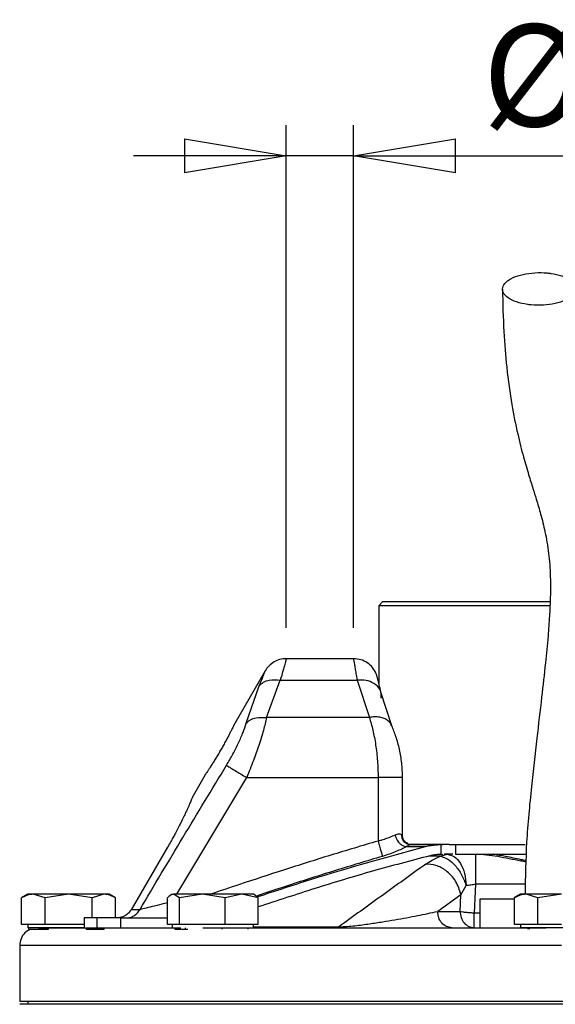
# Model space of a CAD drawing. Units: millimetres. Extents: x -4 to 213, y 0 to 297.
# Drawn here: x 141 to 154, y 251 to 275 of the extents above; entities that cross this region are included whole.
import ezdxf

# ---------------------------------------------------------------- set-up
doc = ezdxf.new("R2010")
doc.units = ezdxf.units.MM
doc.layers.add('FORMAT', color=7, linetype='Continuous')
doc.styles.add('SLDTEXTSTYLE0', font='TXT', dxfattribs={"width": 0.605})
doc.dimstyles.new('SLDDIMSTYLE1', dxfattribs={"dimtxt": 2.5, "dimasz": 2.5, "dimexe": 0, "dimexo": 0.0625, "dimtad": 1, "dimlfac": 5, "dimrnd": 1e-09, "dimdsep": 46, "dimtxsty": 'SLDTEXTSTYLE0', "dimblk1": 'NONE', "dimblk2": 'NONE', "dimsah": 1, "dimcen": 0.09, "dimadec": 0, "dimazin": 2, "dimtfac": 1, "dimtmove": 0, "dimatfit": 0, "dimldrblk": 'NONE', "dimfxl": 0, "dimfrac": 2, "dimtolj": 1, "dimtzin": 12, "dimarcsym": 0})
doc.dimstyles.new('SLDDIMSTYLE2', dxfattribs={"dimtxt": 2.5, "dimasz": 2.5, "dimexe": 0, "dimexo": 0.0625, "dimtad": 1, "dimlfac": 5, "dimrnd": 1e-09, "dimzin": 12, "dimdsep": 46, "dimtxsty": 'SLDTEXTSTYLE0', "dimblk1": 'CLOSED', "dimblk2": 'CLOSED', "dimsah": 1, "dimcen": 0.09, "dimadec": 0, "dimazin": 3, "dimtfac": 1, "dimtmove": 0, "dimatfit": 0, "dimldrblk": 'CLOSED', "dimfxl": 0, "dimfrac": 2, "dimtolj": 1, "dimtzin": 12, "dimarcsym": 0})

# ---------------------------------------------------------------- blocks, each defined once
blk = doc.blocks.new('_D_1')
at = {"layer": 'FORMAT', "color": 7, "insert": (156.954, 262.227), "char_height": 2.5, "attachment_point": 1, "style": 'SLDTEXTSTYLE0'}
blk.add_mtext('0', dxfattribs=at)
blk = doc.blocks.new('_None')
blk = doc.blocks.new('_Closed')
at = {"color": 0, "linetype": 'ByBlock', "lineweight": -2}
for p, q in [((-1, 0.166667), (0, 0)), ((-1, 0.166667), (-1, -0.166667)), ((0, 0), (-1, -0.166667)), ((0, 0), (-1, 0))]:
    blk.add_line(p, q, dxfattribs=at)
blk = doc.blocks.new('_D_2')
at = {"layer": 'FORMAT'}
for p, q in [((147.26, 260.005), (147.26, 272.335)), ((148.913, 260.005), (148.913, 272.335)), ((147.26, 271.585), (143.51, 271.585)), ((148.913, 271.585), (147.26, 271.585)), ((148.913, 271.585), (157.336, 271.585))]:
    blk.add_line(p, q, dxfattribs=at)
at = {"layer": 'FORMAT', "xscale": 2.5, "yscale": 2.5}
blk.add_blockref('_Closed', (147.26, 271.585, -0.847), dxfattribs=at)
at = {"layer": 'FORMAT', "xscale": 2.5, "yscale": 2.5, "rotation": 180.0000000000004}
blk.add_blockref('_Closed', (148.913, 271.585, -0.847), dxfattribs=at)
at = {"layer": 'FORMAT', "char_height": 2.5, "attachment_point": 1, "style": 'SLDTEXTSTYLE0'}
for s, insert in [('%%c', (152.076, 274.808)), ('7', (155.77, 274.808))]:
    blk.add_mtext(s, dxfattribs=dict(at, insert=insert))

msp = doc.modelspace()

# ---------------------------------------------------------------- linework, layer by layer
at = {"color": 7, "linetype": 'Continuous', "lineweight": 25}
for p, q in [((149.6334, 260.6448), (149.5334, 260.5448)), ((149.5334, 260.5448), (149.5334, 258.6366)), ((149.6334, 260.6448), (153.7353, 260.6448)), ((148.9134, 259.2448), (147.2598, 259.2448)), ((146.7402, 258.9448), (145.97, 257.6108)), ((146.2736, 257.6606), (146.5972, 258.577)), ((146.7754, 257.803), (147.112, 258.7193)), ((147.112, 258.7193), (149.0019, 258.7193)), ((149.0019, 258.7193), (149.2992, 257.803)), ((149.8501, 257.5982), (149.583, 258.4239)), ((149.2992, 257.803), (146.7754, 257.803)), ((145.27, 256.3984), (144.9695, 255.8779)), ((146.2866, 256.3285), (149.5134, 256.3285)), ((149.5134, 256.3285), (149.5134, 254.7715)), ((150.1134, 254.908), (150.1134, 256.3285)), ((150.3059, 254.6827), (150.2675, 254.6895)), ((150.3122, 254.6848), (150.3012, 254.6805)), ((150.3169, 254.6848), (151.0845, 254.6848)), ((151.0651, 254.6845), (151.1021, 254.6848)), ((151.0651, 254.4444), (151.0651, 254.6845)), ((151.1021, 254.6848), (151.1008, 254.6848)), ((151.2567, 254.6848), (151.1021, 254.6848)), ((151.2567, 254.6848), (153.1281, 254.6848)), ((151.4154, 254.6848), (151.4154, 254.4448)), ((144.3457, 254.6227), (143.4493, 253.0848)), ((150.2118, 254.6351), (150.6734, 254.6351)), ((151.0432, 254.3976), (151.2133, 254.4448)), ((151.0651, 254.4444), (151.1021, 254.4448)), ((151.2133, 254.4448), (151.1371, 254.4448)), ((151.3454, 254.4448), (151.2133, 254.4448)), ((151.4154, 254.4448), (153.1477, 254.4448)), ((151.5469, 253.4514), (151.6748, 253.6786)), ((151.9083, 253.7145), (151.8727, 253.0099)), ((140.9134, 253.4648), (140.7578, 253.3749)), ((141.3361, 253.3755), (141.0474, 253.4648)), ((141.9134, 253.4648), (141.3361, 253.3755)), ((142.4908, 253.3755), (141.9134, 253.4648)), ((142.7794, 253.4648), (142.4908, 253.3755)), ((143.069, 253.3749), (142.9134, 253.4648)), ((144.4574, 253.4648), (144.4213, 253.4439)), ((144.6409, 253.3755), (144.4915, 253.4648)), ((145.1986, 253.4648), (144.6409, 253.3755)), ((145.7563, 253.3755), (145.1986, 253.4648)), ((146.1645, 253.4648), (145.7563, 253.3755)), ((146.5728, 253.3755), (146.1645, 253.4648)), ((146.4936, 253.4439), (146.4574, 253.4648)), ((151.5469, 253.4514), (150.9761, 253.0448)), ((151.5263, 253.0448), (151.5469, 253.4514)), ((153.0134, 253.4648), (152.8578, 253.3749)), ((153.4361, 253.3755), (153.1474, 253.4648)), ((154.0134, 253.4648), (153.4361, 253.3755)), ((140.7587, 252.7248), (140.7587, 253.3755)), ((141.3361, 252.7248), (141.3361, 253.3755)), ((142.4908, 252.8848), (142.4908, 253.3755)), ((143.0681, 252.8848), (143.0681, 253.3755)), ((144.3421, 252.7248), (144.3421, 253.3755)), ((144.6409, 252.7248), (144.6409, 253.3755)), ((145.7563, 252.7248), (145.7563, 253.3755)), ((146.5728, 252.7248), (146.5728, 253.3755)), ((152.0134, 253.3448), (152.0134, 252.6448)), ((152.8587, 253.3448), (152.0134, 253.3448)), ((152.8587, 252.7248), (152.8587, 253.3755)), ((153.4361, 252.7248), (153.4361, 253.3755)), ((150.9761, 253.0448), (151.5263, 253.0448)), ((141.0474, 252.7248), (140.7587, 252.7248)), ((140.9134, 252.7248), (140.9134, 252.6448)), ((141.3361, 252.7248), (141.0474, 252.7248)), ((141.9134, 252.7248), (141.3361, 252.7248)), ((142.2968, 252.7248), (141.9134, 252.7248)), ((142.2968, 252.8848), (142.2968, 252.6448)), ((142.6158, 252.8848), (142.2968, 252.8848)), ((142.6158, 252.6448), (142.6158, 252.8848)), ((143.1954, 252.8848), (142.6158, 252.8848)), ((143.1954, 252.8848), (144.3421, 252.8848)), ((143.1954, 252.6448), (143.1954, 252.8848)), ((144.4915, 252.7248), (144.3421, 252.7248)), ((144.4574, 252.7248), (144.4574, 252.6448)), ((144.6409, 252.7248), (144.4915, 252.7248)), ((145.1986, 252.7248), (144.6409, 252.7248)), ((145.7563, 252.7248), (145.1986, 252.7248)), ((146.1645, 252.7248), (145.7563, 252.7248)), ((146.5728, 252.7248), (146.1645, 252.7248)), ((146.4574, 252.6448), (146.4574, 252.7248)), ((153.1474, 252.7248), (152.8587, 252.7248)), ((153.0134, 252.7248), (153.0134, 252.6448)), ((153.4361, 252.7248), (153.1474, 252.7248)), ((154.0134, 252.7248), (153.4361, 252.7248)), ((142.2968, 252.6448), (140.9134, 252.6448)), ((140.94, 252.6048), (140.94, 252.6448)), ((140.94, 252.6048), (141.4225, 252.6048)), ((141.4225, 252.6048), (141.4225, 252.6448)), ((142.3459, 252.6048), (142.3459, 252.6448)), ((142.3459, 252.6048), (142.7869, 252.6048)), ((142.7869, 252.6048), (142.7869, 252.6448)), ((144.5239, 252.6448), (144.5239, 252.6048)), ((144.5239, 252.6048), (144.7861, 252.6048)), ((144.7861, 252.6048), (144.7861, 252.6448)), ((144.7861, 252.6048), (144.8425, 252.6048)), ((145.6842, 252.6048), (145.6842, 252.6448)), ((146.3203, 252.6048), (146.3203, 252.6448)), ((155.0134, 252.6448), (153.0134, 252.6448)), ((153.2017, 252.6048), (153.2017, 252.6448)), ((153.2257, 252.6448), (153.2257, 252.6048)), ((140.7134, 252.2048), (140.7134, 250.8448)), ((140.7134, 250.8448), (148.9237, 250.8448)), ((140.9134, 250.8448), (140.9134, 250.7648)), ((148.9237, 250.8448), (164.037, 250.8448)), ((141.0211, 250.7648), (140.7134, 250.7648)), ((164.0202, 250.7648), (141.0211, 250.7648))]:
    msp.add_line(p, q, dxfattribs=at)
at = {"color": 8, "linetype": 'Continuous', "lineweight": 25}
for p, q in [((144.57, 253.4648), (146.2866, 256.3285)), ((151.0432, 254.3975), (150.7481, 254.3975)), ((153.1282, 253.7145), (151.9083, 253.7145)), ((151.8727, 253.0099), (152.0134, 253.0099))]:
    msp.add_line(p, q, dxfattribs=at)
at = {"color": 7, "linetype": 'Continuous', "lineweight": 25}
for points, knots in [([(153.269, 267.926), (153.3699, 267.921), (153.5717, 267.911), (153.8687, 267.9535), (154.1188, 268.034), (154.296, 268.1472), (154.3796, 268.2794), (154.3604, 268.416), (154.2405, 268.5414), (154.0338, 268.6416), (153.8243, 268.6907), (153.5999, 268.7175), (153.3622, 268.722), (153.0668, 268.6819), (152.8162, 268.6008), (152.6392, 268.4877), (152.5555, 268.3555), (152.5747, 268.219), (152.6945, 268.0934), (152.9015, 267.9936), (153.1104, 267.9435), (153.2385, 267.9294), (153.269, 267.926)], [0, 0, 0, 0, 0.0536862, 0.1073724, 0.1610587, 0.2147449, 0.2684311, 0.3221173, 0.3758036, 0.4294898, 0.483176, 0.5, 0.5536862, 0.6073724, 0.6610587, 0.7147449, 0.7684311, 0.8221173, 0.8758036, 0.9294898, 0.983176, 1, 1, 1, 1]), ([(152.5676, 268.3111), (152.575, 267.9581), (152.5894, 267.2788), (152.6704, 266.3337), (152.7867, 265.4977), (152.9307, 264.781), (153.0722, 264.2193), (153.2013, 263.7827), (153.3083, 263.443), (153.4085, 263.123), (153.5102, 262.7809), (153.6174, 262.3544), (153.7037, 261.864), (153.7493, 261.2984), (153.745, 260.76), (153.7209, 260.2643), (153.6829, 259.7524), (153.6187, 259.0874), (153.5238, 258.2483), (153.4019, 257.2357), (153.2686, 256.0476), (153.1452, 254.773), (153.1285, 253.8899), (153.1204, 253.4648)], [0, 0, 0, 0, 0.0628799, 0.121036, 0.1896519, 0.2499345, 0.3018998, 0.345383, 0.3804415, 0.4072983, 0.4456677, 0.4883287, 0.5346248, 0.5761962, 0.6126556, 0.6347003, 0.6621836, 0.6982545, 0.7431367, 0.7970007, 0.8600307, 0.9326209, 1, 1, 1, 1]), ([(153.7328, 260.5448), (153.5759, 260.5448), (153.3071, 260.5448), (152.9223, 260.5448), (152.5751, 260.5448), (152.2244, 260.5448), (151.8827, 260.5448), (151.4498, 260.5448), (151.0511, 260.5448), (150.6963, 260.5448), (150.3732, 260.5448), (150.1002, 260.5448), (149.884, 260.5448), (149.7068, 260.5448), (149.592, 260.5448), (149.5383, 260.5448), (149.5371, 260.5448), (149.5365, 260.5448)], [0, 0, 0, 0, 0.0697625, 0.1194741, 0.1746818, 0.2302763, 0.2863168, 0.3432764, 0.4540155, 0.5100225, 0.5669821, 0.6777212, 0.7337281, 0.7906877, 0.9014268, 0.9574337, 1, 1, 1, 1]), ([(147.2598, 259.2448), (147.2074, 259.2408), (147.1026, 259.2329), (146.9568, 259.1696), (146.8291, 259.075), (146.7698, 258.9882), (146.7402, 258.9448)], [0, 0, 0, 0, 0.249999, 0.4999987, 0.749999, 1, 1, 1, 1]), ([(149.4677, 258.8744), (149.4405, 258.9269), (149.3861, 259.032), (149.251, 259.1501), (149.0902, 259.2296), (148.9723, 259.2397), (148.9134, 259.2448)], [0, 0, 0, 0, 0.2500602, 0.4999183, 0.7501626, 1, 1, 1, 1]), ([(149.5829, 258.4242), (149.5688, 258.4874), (149.5405, 258.6139), (149.504, 258.7516), (149.4768, 258.8474), (149.4708, 258.8654), (149.4678, 258.8744)], [0, 0, 0, 0, 0.249444, 0.4990303, 0.748966, 1, 1, 1, 1]), ([(146.5972, 258.577), (146.6286, 258.6095), (146.6916, 258.6747), (146.866, 258.741), (147.0188, 258.7276), (147.112, 258.7193)], [0, 0, 0, 0, 0.2807459, 0.5614285, 1, 1, 1, 1]), ([(149.5915, 258.277), (149.5903, 258.3477), (149.5878, 258.489), (149.4306, 258.641), (149.2239, 258.7221), (149.0759, 258.7203), (149.0019, 258.7193)], [0, 0, 0, 0, 0.2795991, 0.5590726, 0.7796171, 1, 1, 1, 1]), ([(146.2736, 257.6606), (146.3068, 257.6901), (146.3733, 257.749), (146.5431, 257.8123), (146.6874, 257.8065), (146.7754, 257.803)], [0, 0, 0, 0, 0.2806377, 0.5612209, 1, 1, 1, 1]), ([(146.7754, 257.803), (146.7518, 257.7013), (146.7162, 257.5476), (146.6463, 257.3075), (146.5688, 257.0629), (146.4528, 256.7341), (146.3438, 256.4681), (146.2866, 256.3285)], [0, 0, 0, 0, 0.2479007, 0.3743533, 0.5025876, 0.7389867, 1, 1, 1, 1]), ([(149.2992, 257.803), (149.3286, 257.702), (149.3868, 257.5018), (149.4565, 257.134), (149.5042, 256.7395), (149.5104, 256.4649), (149.5134, 256.3285)], [0, 0, 0, 0, 0.25666442, 0.50846011, 0.75577382, 1, 1, 1, 1]), ([(145.97, 257.6108), (145.9692, 257.6092), (145.9676, 257.6057), (145.9543, 257.5783), (145.9331, 257.5349), (145.904, 257.4762), (145.867, 257.4034), (145.8235, 257.3197), (145.7736, 257.2263), (145.7194, 257.1278), (145.6614, 257.0252), (145.6021, 256.9234), (145.5423, 256.8234), (145.4848, 256.7298), (145.4303, 256.6431), (145.3817, 256.5674), (145.3398, 256.5031), (145.3068, 256.4532), (145.2831, 256.4179), (145.2723, 256.4018), (145.2688, 256.3966), (145.2716, 256.4008), (145.2729, 256.4027)], [0, 0, 0, 0, 0.0513822, 0.1042572, 0.1556387, 0.2085052, 0.259978, 0.3129402, 0.3644622, 0.4174839, 0.4689044, 0.5218214, 0.5731573, 0.6259788, 0.6773772, 0.7302597, 0.781767, 0.8347681, 0.886268, 0.9392676, 0.972679, 1, 1, 1, 1]), ([(145.7904, 256.6285), (145.8449, 256.7208), (145.9535, 256.905), (146.0919, 257.1808), (146.2048, 257.4432), (146.2507, 257.5882), (146.2736, 257.6606)], [0, 0, 0, 0, 0.2519989, 0.5026811, 0.7517926, 1, 1, 1, 1]), ([(150.1134, 256.3285), (150.1095, 256.4467), (150.1018, 256.6841), (150.0421, 257.026), (149.9565, 257.3412), (149.8856, 257.5125), (149.8502, 257.598)], [0, 0, 0, 0, 0.2487384, 0.4992348, 0.7499895, 1, 1, 1, 1]), ([(143.6599, 253.0848), (144.013, 253.6765), (144.7194, 254.8601), (145.4334, 256.039), (145.7904, 256.6285)], [0, 0, 0, 0, 0.499957, 1, 1, 1, 1]), ([(145.7904, 256.6285), (145.813, 256.6148), (145.8583, 256.5874), (145.9911, 256.5071), (146.1384, 256.4181), (146.2372, 256.3583), (146.2866, 256.3285)], [0, 0, 0, 0, 0.279763, 0.5594417, 0.7797744, 1, 1, 1, 1]), ([(144.9696, 255.8778), (144.9698, 255.8781), (144.9703, 255.8793), (144.9672, 255.8719), (144.9606, 255.8558), (144.95, 255.8304), (144.9356, 255.7961), (144.9174, 255.7534), (144.8955, 255.7026), (144.8701, 255.6446), (144.8407, 255.5788), (144.8021, 255.4944), (144.7519, 255.3874), (144.6948, 255.27), (144.6247, 255.1306), (144.5563, 254.9995), (144.4831, 254.8649), (144.4191, 254.7497), (144.3723, 254.6688), (144.3457, 254.6227)], [0, 0, 0, 0, 0.0164207, 0.0709655, 0.1234216, 0.1762438, 0.2296308, 0.2837897, 0.3364251, 0.3894241, 0.4429845, 0.4973129, 0.5768551, 0.6576673, 0.7124334, 0.8183195, 0.8726671, 0.9274217, 1, 1, 1, 1]), ([(149.5134, 254.7715), (149.5318, 254.7776), (149.5617, 254.7875), (149.6364, 254.8081), (149.7662, 254.8534), (149.8635, 254.8932), (149.9252, 254.9183)], [0, 0, 0, 0, 0.1218795, 0.1987907, 0.4925751, 1, 1, 1, 1]), ([(150.0856, 254.9224), (150.0669, 254.9331), (150.0296, 254.9546), (149.96, 254.9304), (149.9252, 254.9183)], [0, 0, 0, 0, 0.5004686, 1, 1, 1, 1]), ([(149.9252, 254.9183), (149.9403, 254.8759), (149.9705, 254.7912), (150.0524, 254.6972), (150.1369, 254.6424), (150.1869, 254.6376), (150.2118, 254.6351)], [0, 0, 0, 0, 0.2796436, 0.5591719, 0.77966, 1, 1, 1, 1]), ([(150.0856, 254.9224), (150.0898, 254.8876), (150.0984, 254.8178), (150.1591, 254.7397), (150.2338, 254.6931), (150.286, 254.6876), (150.3122, 254.6848)], [0, 0, 0, 0, 0.2796606, 0.5592064, 0.7796759, 1, 1, 1, 1]), ([(150.2517, 254.7019), (150.226, 254.7162), (150.1748, 254.7448), (150.1237, 254.8208), (150.1168, 254.879), (150.1134, 254.9079)], [0, 0, 0, 0, 0.3358036, 0.6690512, 1, 1, 1, 1]), ([(149.5134, 254.7715), (149.526, 254.7277), (149.5511, 254.6402), (149.5843, 254.5248), (149.6101, 254.4347), (149.6177, 254.4083), (149.6215, 254.3952)], [0, 0, 0, 0, 0.25, 0.5, 0.75, 1, 1, 1, 1]), ([(150.6734, 254.6351), (150.7208, 254.6455), (150.8089, 254.6648), (150.9401, 254.6799), (151.0234, 254.683), (151.0651, 254.6845)], [0, 0, 0, 0, 0.3680029, 0.6832577, 1, 1, 1, 1]), ([(146.5693, 253.4078), (146.9976, 253.55), (148.3531, 254.0001), (149.7309, 254.3772), (150.6734, 254.6351)], [0, 0, 0, 0, 0.3159729, 1, 1, 1, 1]), ([(150.7923, 254.4093), (150.3181, 254.2857), (149.3692, 254.0383), (147.9644, 253.6118), (147.0356, 253.306), (146.5728, 253.1536)], [0, 0, 0, 0, 0.33381647, 0.66801604, 1, 1, 1, 1]), ([(150.2118, 254.6351), (150.1739, 254.615), (150.0977, 254.5744), (149.9542, 254.5125), (149.795, 254.4516), (149.6795, 254.414), (149.6215, 254.3952)], [0, 0, 0, 0, 0.246928, 0.49596592, 0.74687642, 1, 1, 1, 1]), ([(150.6827, 254.2041), (150.7319, 254.2367), (150.8299, 254.3017), (150.9723, 254.3656), (151.0432, 254.3975)], [0, 0, 0, 0, 0.501721, 1, 1, 1, 1]), ([(151.0651, 254.4444), (151.0305, 254.4428), (150.9674, 254.4398), (150.8762, 254.4278), (150.8203, 254.4155), (150.7923, 254.4093)], [0, 0, 0, 0, 0.3772109, 0.6878703, 1, 1, 1, 1]), ([(151.0432, 254.3976), (151.1039, 254.3802), (151.2254, 254.3453), (151.4107, 254.1776), (151.5735, 253.949), (151.641, 253.7687), (151.6748, 253.6786)], [0, 0, 0, 0, 0.2500281, 0.5000364, 0.7500259, 1, 1, 1, 1]), ([(151.2133, 254.4448), (151.2722, 254.4334), (151.39, 254.4107), (151.5406, 254.2344), (151.648, 253.9816), (151.6659, 253.7788), (151.6748, 253.6786)], [0, 0, 0, 0, 0.2500242, 0.5000303, 0.7529114, 1, 1, 1, 1]), ([(150.6827, 254.2041), (150.3286, 253.949), (149.6203, 253.4387), (148.9074, 252.9252), (148.551, 252.6684)], [0, 0, 0, 0, 0.5000448, 1, 1, 1, 1]), ([(151.5469, 253.4514), (151.5125, 253.5659), (151.4439, 253.7947), (151.2012, 254.0468), (150.9342, 254.1905), (150.7665, 254.1996), (150.6827, 254.2041)], [0, 0, 0, 0, 0.2796324, 0.5591471, 0.7796493, 1, 1, 1, 1]), ([(151.6748, 253.6786), (151.713, 253.6862), (151.7848, 253.7005), (151.8689, 253.71), (151.9083, 253.7145)], [0, 0, 0, 0, 0.53047361, 1, 1, 1, 1]), ([(141.0474, 253.4648), (141.0232, 253.4636), (140.9746, 253.4612), (140.9021, 253.4426), (140.8421, 253.4189), (140.7944, 253.3955), (140.7706, 253.3822), (140.7587, 253.3755)], [0, 0, 0, 0, 0.247722, 0.4969114, 0.7475993, 0.8733375, 1, 1, 1, 1]), ([(141.0474, 253.4648), (141.0399, 253.4648), (141.0174, 253.4648), (140.9854, 253.4648), (140.9596, 253.4648), (140.9399, 253.4648), (140.9255, 253.4648), (140.9152, 253.4648), (140.9141, 253.4648), (140.9136, 253.4648)], [0, 0, 0, 0, 0.087747, 0.2638315, 0.4410875, 0.5301976, 0.6893721, 0.8496951, 1, 1, 1, 1]), ([(141.9134, 253.4648), (141.8208, 253.4648), (141.616, 253.4648), (141.3259, 253.4648), (141.1394, 253.4648), (141.064, 253.4648), (141.0474, 253.4648)], [0, 0, 0, 0, 0.2653573, 0.5872624, 0.9091675, 1, 1, 1, 1]), ([(142.7794, 253.4648), (142.7266, 253.4648), (142.6097, 253.4648), (142.3393, 253.4648), (142.0885, 253.4648), (141.945, 253.4648), (141.9134, 253.4648)], [0, 0, 0, 0, 0.2653573, 0.5872624, 0.9091675, 1, 1, 1, 1]), ([(143.0681, 253.3755), (143.0447, 253.3883), (142.9979, 253.4139), (142.9262, 253.4422), (142.8655, 253.4574), (142.8164, 253.4639), (142.7918, 253.4645), (142.7794, 253.4648)], [0, 0, 0, 0, 0.2481134, 0.4971719, 0.747483, 0.8736301, 1, 1, 1, 1]), ([(142.9132, 253.4648), (142.9132, 253.4648), (142.9144, 253.4648), (142.91, 253.4648), (142.8994, 253.4648), (142.8812, 253.4648), (142.8561, 253.4648), (142.8287, 253.4648), (142.8026, 253.4648), (142.7871, 253.4648), (142.7794, 253.4648)], [0, 0, 0, 0, 0.0114356, 0.174435, 0.3336884, 0.494091, 0.6559061, 0.8189055, 0.909351, 1, 1, 1, 1]), ([(144.4915, 253.4648), (144.479, 253.4636), (144.4538, 253.4612), (144.4163, 253.4426), (144.3852, 253.4189), (144.3605, 253.3955), (144.3482, 253.3822), (144.3421, 253.3755)], [0, 0, 0, 0, 0.247722, 0.4969114, 0.7475993, 0.8733375, 1, 1, 1, 1]), ([(145.1986, 253.4648), (145.1111, 253.4648), (144.9176, 253.4648), (144.6749, 253.4648), (144.5418, 253.4648), (144.5006, 253.4648), (144.4915, 253.4648)], [0, 0, 0, 0, 0.2653573, 0.5872624, 0.9091675, 1, 1, 1, 1]), ([(146.1645, 253.4648), (146.0937, 253.4648), (145.9371, 253.4648), (145.6296, 253.4648), (145.3691, 253.4648), (145.2293, 253.4648), (145.1986, 253.4648)], [0, 0, 0, 0, 0.2653573, 0.5872624, 0.9091675, 1, 1, 1, 1]), ([(146.4572, 253.4648), (146.4572, 253.4648), (146.4576, 253.4648), (146.4534, 253.4648), (146.4419, 253.4648), (146.4228, 253.4648), (146.397, 253.4648), (146.3646, 253.4648), (146.3258, 253.4648), (146.2806, 253.4648), (146.2368, 253.4648), (146.1976, 253.4648), (146.1755, 253.4648), (146.1645, 253.4648)], [0, 0, 0, 0, 0.0175677, 0.1239976, 0.2311955, 0.3393373, 0.4482706, 0.5547006, 0.6618984, 0.7700403, 0.8789736, 0.9394188, 1, 1, 1, 1]), ([(146.4933, 253.4434), (146.495, 253.4426), (146.5093, 253.4361), (146.5296, 253.4185), (146.5543, 253.3956), (146.5666, 253.3822), (146.5728, 253.3755)], [0, 0, 0, 0, 0.0634356, 0.5301236, 0.7642014, 1, 1, 1, 1]), ([(153.1474, 253.4648), (153.1232, 253.4636), (153.0746, 253.4612), (153.0021, 253.4426), (152.9421, 253.4189), (152.8944, 253.3955), (152.8706, 253.3822), (152.8587, 253.3755)], [0, 0, 0, 0, 0.247722, 0.4969114, 0.7475993, 0.8733375, 1, 1, 1, 1]), ([(153.1474, 253.4648), (153.1399, 253.4648), (153.1174, 253.4648), (153.0854, 253.4648), (153.0596, 253.4648), (153.0399, 253.4648), (153.0255, 253.4648), (153.0152, 253.4648), (153.0141, 253.4648), (153.0136, 253.4648)], [0, 0, 0, 0, 0.087747, 0.2638315, 0.4410875, 0.5301976, 0.6893721, 0.8496951, 1, 1, 1, 1]), ([(154.0134, 253.4648), (153.9208, 253.4648), (153.716, 253.4648), (153.4259, 253.4648), (153.2394, 253.4648), (153.164, 253.4648), (153.1474, 253.4648)], [0, 0, 0, 0, 0.26535725, 0.5872624, 0.90916755, 1, 1, 1, 1]), ([(143.4493, 253.0848), (143.4227, 253.048), (143.3696, 252.9743), (143.2671, 252.9162), (143.1756, 252.8889), (143.1255, 252.8862), (143.0999, 252.8848)], [0, 0, 0, 0, 0.3213041, 0.6425228, 0.8181869, 1, 1, 1, 1]), ([(143.3233, 252.8848), (143.3573, 252.8874), (143.4252, 252.8927), (143.5196, 252.9349), (143.6023, 252.998), (143.6407, 253.0559), (143.6599, 253.0848)], [0, 0, 0, 0, 0.25, 0.5, 0.75, 1, 1, 1, 1]), ([(143.6599, 253.0848), (143.6173, 253.0848), (143.532, 253.0848), (143.4769, 253.0848), (143.4493, 253.0848)], [0, 0, 0, 0, 0.49999961, 1, 1, 1, 1]), ([(148.551, 252.6684), (148.5645, 252.6683), (148.5917, 252.6682), (148.6563, 252.6701), (148.7794, 252.6776), (149.0157, 252.701), (149.3093, 252.7397), (149.6311, 252.7887), (150.0315, 252.8561), (150.4914, 252.9417), (150.8143, 253.0104), (150.9761, 253.0448)], [0, 0, 0, 0, 0.0130145, 0.0261637, 0.0534827, 0.1116821, 0.2345835, 0.3605391, 0.4876621, 0.7433435, 1, 1, 1, 1]), ([(140.9753, 252.6048), (140.9284, 252.5784), (140.8312, 252.5238), (140.7336, 252.3767), (140.7201, 252.2621), (140.7134, 252.2048)], [0, 0, 0, 0, 0.3178202, 0.6589101, 1, 1, 1, 1]), ([(141.1766, 252.6448), (141.1919, 252.6448), (141.228, 252.6448), (141.5198, 252.6448), (141.9841, 252.6448), (142.5734, 252.6448), (143.2355, 252.6448), (143.9313, 252.6448), (144.4495, 252.6448), (144.6662, 252.6448)], [0, 0, 0, 0, 0.127112, 0.3002181, 0.4781774, 0.6162143, 0.7564307, 0.8981388, 1, 1, 1, 1]), ([(145.2062, 252.6448), (145.4363, 252.6448), (145.9887, 252.6448), (146.9621, 252.6448), (148.0903, 252.6448), (149.3851, 252.6448), (150.8375, 252.6448), (152.3041, 252.6448), (153.2394, 252.6448), (153.6358, 252.6448)], [0, 0, 0, 0, 0.1012252, 0.2429919, 0.3832664, 0.5213604, 0.6994034, 0.8725786, 1, 1, 1, 1])]:
    msp.add_open_spline(points, degree=3, knots=knots, dxfattribs=at)
at = {"color": 8, "linetype": 'Continuous', "lineweight": 25}
for points, knots in [([(147.2598, 259.2448), (147.2581, 259.238), (147.2546, 259.2243), (147.2256, 259.1151), (147.1807, 258.9515), (147.1349, 258.7966), (147.112, 258.7193)], [0, 0, 0, 0, 0.2529145, 0.5034632, 0.7522769, 1, 1, 1, 1]), ([(149.0019, 258.7193), (148.9934, 258.7766), (148.9773, 258.8844), (148.9558, 259.0122), (148.9345, 259.1331), (148.919, 259.2167), (148.9113, 259.2557), (148.9134, 259.2448), (148.9134, 259.2447)], [0, 0, 0, 0, 0.1792956, 0.3373707, 0.5000193, 0.7558259, 0.9997042, 1, 1, 1, 1]), ([(146.5972, 258.577), (146.6394, 258.6824), (146.7241, 258.894), (146.7348, 258.9278), (146.7402, 258.9448)], [0, 0, 0, 0, 0.4981429, 1, 1, 1, 1]), ([(149.8468, 257.5965), (149.8394, 257.6151), (149.8202, 257.6639), (149.7576, 257.7266), (149.6666, 257.7814), (149.5551, 257.8132), (149.4306, 257.8233), (149.343, 257.8098), (149.2992, 257.803)], [0, 0, 0, 0, 0.1102662, 0.288213, 0.4661597, 0.6441065, 0.8220532, 1, 1, 1, 1]), ([(150.1122, 256.3285), (150.1125, 256.3285), (150.1186, 256.3285), (150.0932, 256.3285), (150.0344, 256.3285), (149.9367, 256.3285), (149.8124, 256.3285), (149.6679, 256.3285), (149.5649, 256.3285), (149.5134, 256.3285)], [0, 0, 0, 0, 0.0108568, 0.175714, 0.3405712, 0.5054284, 0.6702856, 0.8351428, 1, 1, 1, 1]), ([(150.1105, 254.908), (150.111, 254.9097), (150.1127, 254.9145), (150.0962, 254.9193), (150.0856, 254.9224)], [0, 0, 0, 0, 0.3495664, 1, 1, 1, 1]), ([(149.5134, 254.7715), (149.1256, 254.6572), (148.3498, 254.4284), (147.2175, 254.0677), (146.2317, 253.7463), (145.6323, 253.5452), (145.3926, 253.4648)], [0, 0, 0, 0, 0.2805187, 0.5612529, 0.8245451, 1, 1, 1, 1]), ([(150.3012, 254.6805), (150.2982, 254.6795), (150.2927, 254.6777), (150.2573, 254.6614), (150.2269, 254.6438), (150.2118, 254.6351)], [0, 0, 0, 0, 0.3634394, 0.6848256, 1, 1, 1, 1]), ([(153.1453, 254.2577), (153.1034, 254.2651), (152.9644, 254.2897), (152.7319, 254.3373), (152.4496, 254.3894), (152.1724, 254.4316), (151.9964, 254.4402), (151.9083, 254.4446)], [0, 0, 0, 0, 0.09616669, 0.31915713, 0.54817108, 0.77410304, 1, 1, 1, 1]), ([(153.1463, 254.29), (153.107, 254.2973), (152.9343, 254.3295), (152.6624, 254.3915), (152.4373, 254.4283), (152.3366, 254.4448)], [0, 0, 0, 0, 0.14017927, 0.61529568, 1, 1, 1, 1]), ([(149.6215, 254.3952), (149.2358, 254.2804), (148.4638, 254.0506), (147.4383, 253.7251), (146.7995, 253.512), (146.543, 253.4264)], [0, 0, 0, 0, 0.3741069, 0.7486665, 1, 1, 1, 1]), ([(144.3421, 253.2548), (144.2967, 253.2435), (144.1672, 253.2112), (143.9676, 253.1615), (143.7998, 253.1196), (143.7013, 253.0951), (143.6736, 253.0882), (143.6599, 253.0848)], [0, 0, 0, 0, 0.1575851, 0.4496701, 0.7306986, 0.8669833, 1, 1, 1, 1]), ([(146.4574, 252.6684), (146.564, 252.6684), (146.906, 252.6684), (147.601, 252.6684), (148.2346, 252.6684), (148.551, 252.6684)], [0, 0, 0, 0, 0.1847942, 0.59303699, 1, 1, 1, 1])]:
    msp.add_open_spline(points, degree=3, knots=knots, dxfattribs=at)
at = {"color": 7, "linetype": 'Continuous', "lineweight": 25}
for points in [[(151.1008, 254.6848), (150.9557, 254.6848), (150.6657, 254.6848), (150.43, 254.6848), (150.3122, 254.6848)], [(151.9083, 254.4446), (151.9083, 254.4318), (151.9083, 254.4064), (151.9083, 254.2396), (151.9083, 254.0028), (151.9083, 253.8106), (151.9083, 253.7145)], [(151.3225, 252.6448), (151.2771, 252.6508), (151.1863, 252.6628), (151.0718, 252.7553), (150.9917, 252.8875), (150.9813, 252.9924), (150.9761, 253.0448)], [(151.5263, 253.0448), (151.5315, 252.9924), (151.542, 252.8875), (151.6221, 252.7553), (151.7366, 252.6628), (151.8274, 252.6508), (151.8727, 252.6448)], [(151.5263, 253.0448), (151.546, 253.0413), (151.5855, 253.0342), (151.6706, 253.0244), (151.7679, 253.0159), (151.8378, 253.0119), (151.8727, 253.0099)], [(151.8727, 252.6448), (151.8727, 252.6501), (151.8727, 252.6608), (151.8727, 252.7438), (151.8727, 252.8634), (151.8727, 252.9611), (151.8727, 253.0099)], [(154.0134, 252.2048), (153.4331, 252.2048), (152.2724, 252.2048), (150.5613, 252.2048), (148.9092, 252.2048), (147.3444, 252.2048), (145.8937, 252.2048), (144.582, 252.2048), (143.4316, 252.2048), (142.4625, 252.2048), (141.6899, 252.2048), (141.1326, 252.2048), (140.7793, 252.2048), (140.7354, 252.2048), (140.7134, 252.2048)]]:
    msp.add_open_spline(points, degree=3, dxfattribs=at)

# ---------------------------------------------------------------- dimensions: what is measured, and where the dimension line sits
at = {"layer": 'FORMAT'}
dim = msp.add_linear_dim(base=(147.2598, 271.5854), p1=(148.9134, 259.0048), p2=(147.2598, 259.0048), text='%%c7', dimstyle='SLDDIMSTYLE2', dxfattribs=at)
dim.commit()
dim.dimension.update_dxf_attribs({"geometry": '_D_2', "text_midpoint": (154.706, 271.5854), "dimtype": 160})
at = {"layer": 'FORMAT', "color": 7}
dim = msp.add_linear_dim(base=(157.7365197314, 259.0047897735), p1=(148.9134232446, 259.0047897735), p2=(147.2598215091, 259.0047897735), angle=90, dimstyle='SLDDIMSTYLE1', dxfattribs=at)
dim.commit()
dim.dimension.update_dxf_attribs({"geometry": '_D_1', "text_midpoint": (157.7365197314, 259.0047897735), "dimtype": 160})

doc.saveas('drawing.dxf')
